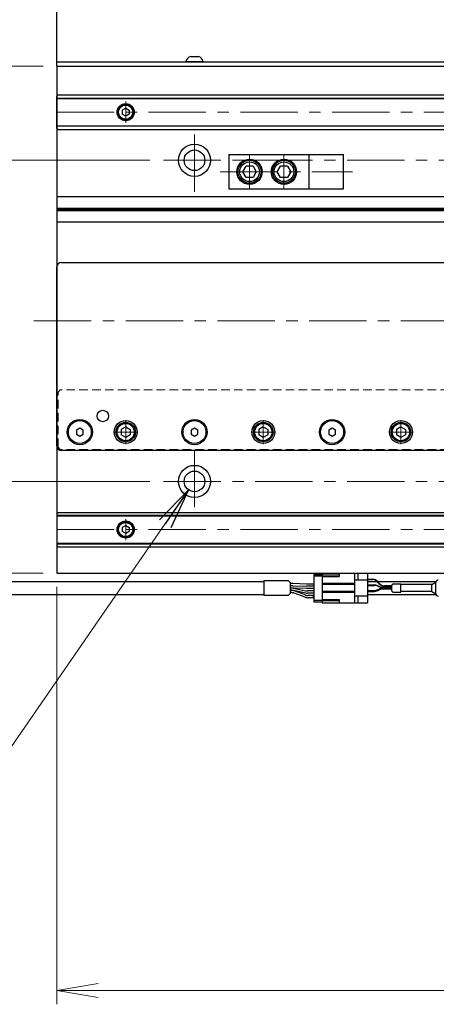
# Model space of a CAD drawing. Extents: x 2457 to 4824, y -5937 to -3277.
# Drawn here: x 3293 to 3475, y -4010 to -3580 of the extents above; entities that cross this region are included whole.
import ezdxf

# ---------------------------------------------------------------- set-up
doc = ezdxf.new("R2010")
doc.units = 0
doc.header["$MEASUREMENT"] = 0
doc.linetypes.add('CENTER', pattern=[2, 1.25, -0.25, 0.25, -0.25])
doc.linetypes.add('HIDDEN', pattern=[0.375, 0.25, -0.125])
doc.layers.get('0').update_dxf_attribs({"linetype": 'CONTINUOUS'})
for name, color, linetype, lineweight in [('中心線', 1, 'CENTER', 15), ('実線', 255, 'CONTINUOUS', 30), ('寸法', 3, 'CONTINUOUS', 13), ('破線', 252, 'HIDDEN', 13)]:
    doc.layers.add(name, color=color, linetype=linetype, lineweight=lineweight)
doc.styles.get("Standard").update_dxf_attribs({"font": 'MS Gothic.ttf'})
doc.dimstyles.new('STD-I1', dxfattribs={"dimscale": 2, "dimtxt": 3, "dimasz": 3, "dimexe": 1, "dimexo": 1, "dimgap": 0.75, "dimtad": 1, "dimdec": 8, "dimzin": 9, "dimdsep": 46, "dimtxsty": 'STANDARD', "dimblk1": 'OPEN', "dimblk2": 'OPEN', "dimsah": 1, "dimcen": 2.5, "dimclrd": 4, "dimclre": 4, "dimclrt": 256, "dimadec": 7, "dimazin": 2, "dimtm": 1e-09, "dimtfac": 0.8, "dimtdec": 8, "dimtmove": 0, "dimatfit": 0, "dimldrblk": 'OPEN', "dimfxl": 1, "dimtolj": 1, "dimtzin": 9, "dimlwd": 15, "dimlwe": 15, "dimarcsym": 0})

# ---------------------------------------------------------------- blocks, each defined once
blk = doc.blocks.new('_OPEN')
at = {"color": 0, "linetype": 'ByBlock'}
for p, q in [((-1, 0.167), (0, 0)), ((0, 0), (-1, -0.167)), ((0, 0), (-1, 0))]:
    blk.add_line(p, q, dxfattribs=at)
blk = doc.blocks.new('*D3')
at = {"layer": '寸法', "color": 4, "lineweight": 15, "ltscale": 30}
for p, q in [((3349.59, -3641.62), (3247.09, -3641.62)), ((3253.09, -3763.62), (3253.09, -3659.62)), ((3349.59, -3781.62), (3247.09, -3781.62))]:
    blk.add_line(p, q, dxfattribs=at)
at = {"layer": '寸法', "color": 4, "lineweight": 15, "ltscale": 30, "xscale": 18, "yscale": 18, "zscale": 18}
for p, rotation in [((3253.09, -3641.62), 90), ((3253.09, -3781.62), 270)]:
    blk.add_blockref('_OPEN', p, dxfattribs=dict(at, rotation=rotation))
at = {"layer": '寸法', "ltscale": 30, "insert": (3239.59, -3711.62), "char_height": 18, "attachment_point": 5, "rotation": 90}
blk.add_mtext('\\A1;140', dxfattribs=at)
blk = doc.blocks.new('*D4')
at = {"layer": '寸法', "color": 4, "lineweight": 15, "ltscale": 30}
for p, q in [((3253.09, -3582.62), (3253.09, -3564.62)), ((3303.09, -3600.62), (3247.09, -3600.62)), ((3253.09, -3641.62), (3253.09, -3600.62)), ((3349.59, -3641.62), (3247.09, -3641.62)), ((3253.09, -3659.62), (3253.09, -3677.62))]:
    blk.add_line(p, q, dxfattribs=at)
at = {"layer": '寸法', "color": 4, "lineweight": 15, "ltscale": 30, "xscale": 18, "yscale": 18, "zscale": 18}
for p, rotation in [((3253.09, -3600.62), 270), ((3253.09, -3641.62), 90)]:
    blk.add_blockref('_OPEN', p, dxfattribs=dict(at, rotation=rotation))
at = {"layer": '寸法', "ltscale": 30, "insert": (3239.59, -3621.12), "char_height": 18, "attachment_point": 5, "rotation": 90}
blk.add_mtext('\\A1;41', dxfattribs=at)
blk = doc.blocks.new('*D5')
at = {"layer": '寸法', "color": 4, "lineweight": 15, "ltscale": 30}
for p, q in [((2977.49, -3830.12), (2977.49, -3311.62)), ((3309.09, -3399.62), (3309.09, -3311.62)), ((2995.49, -3317.62), (3291.09, -3317.62))]:
    blk.add_line(p, q, dxfattribs=at)
at = {"layer": '寸法', "color": 4, "lineweight": 15, "ltscale": 30, "xscale": 18, "yscale": 18, "zscale": 18, "rotation": 180}
blk.add_blockref('_OPEN', (2977.49, -3317.62), dxfattribs=at)
at = {"layer": '寸法', "color": 4, "lineweight": 15, "ltscale": 30, "xscale": 18, "yscale": 18, "zscale": 18}
blk.add_blockref('_OPEN', (3309.09, -3317.62), dxfattribs=at)
at = {"layer": '寸法', "ltscale": 30, "char_height": 18, "attachment_point": 5}
for s, insert in [('\\A1;ステージ端より出来成り ※4', (3143.29, -3304.12)), ('\\A1;(選択されたケーブル長を使用)', (3143.29, -3332.02))]:
    blk.add_mtext(s, dxfattribs=dict(at, insert=insert))
blk = doc.blocks.new('*D6')
at = {"layer": '寸法', "color": 4, "lineweight": 15, "ltscale": 30}
for p, q in [((3253.09, -3763.62), (3253.09, -3745.62)), ((3349.59, -3781.62), (3247.09, -3781.62)), ((3253.09, -3781.62), (3253.09, -3821.62)), ((3303.09, -3821.62), (3247.09, -3821.62)), ((3253.09, -3839.62), (3253.09, -3857.62))]:
    blk.add_line(p, q, dxfattribs=at)
at = {"layer": '寸法', "color": 4, "lineweight": 15, "ltscale": 30, "xscale": 18, "yscale": 18, "zscale": 18}
for p, rotation in [((3253.09, -3781.62), 270), ((3253.09, -3821.62), 90)]:
    blk.add_blockref('_OPEN', p, dxfattribs=dict(at, rotation=rotation))
at = {"layer": '寸法', "ltscale": 30, "insert": (3239.59, -3801.62), "char_height": 18, "attachment_point": 5, "rotation": 90}
blk.add_mtext('\\A1;40', dxfattribs=at)
blk = doc.blocks.new('*D9')
at = {"layer": '寸法', "color": 4, "lineweight": 15, "ltscale": 30}
for p, q in [((3309.09, -3827.62), (3309.09, -4009.62)), ((4749.09, -3827.62), (4749.09, -4009.62)), ((3327.09, -4003.62), (4731.09, -4003.62))]:
    blk.add_line(p, q, dxfattribs=at)
at = {"layer": '寸法', "color": 4, "lineweight": 15, "ltscale": 30, "xscale": 18, "yscale": 18, "zscale": 18, "rotation": 180}
blk.add_blockref('_OPEN', (3309.09, -4003.62), dxfattribs=at)
at = {"layer": '寸法', "color": 4, "lineweight": 15, "ltscale": 30, "xscale": 18, "yscale": 18, "zscale": 18}
blk.add_blockref('_OPEN', (4749.09, -4003.62), dxfattribs=at)
at = {"layer": '寸法', "ltscale": 30, "insert": (4029.09, -3990.12), "char_height": 18, "attachment_point": 5}
blk.add_mtext('\\A1;1440', dxfattribs=at)

msp = doc.modelspace()

# ---------------------------------------------------------------- linework, layer by layer
at = {"layer": '中心線', "ltscale": 20}
for p, q in [((3339.09137196, -3616.01687186), (3339.09137196, -3625.21395186)), ((3309.09137196, -3620.61541186), (4749.09137196, -3620.61541186)), ((3369.09137196, -3655.36541186), (3369.09137196, -3627.86541186)), ((3393.09137191, -3639.11541188), (3393.09137191, -3654.11541184)), ((3408.09137191, -3639.11541188), (3408.09137191, -3654.11541184)), ((3355.59137196, -3641.61541186), (4702.59137196, -3641.61541186)), ((3380.25795024, -3646.61541186), (3438.00295196, -3646.61541186)), ((3299.09137191, -3711.61541186), (4759.09137191, -3711.61541186)), ((3339.09137191, -3754.84941206), (3339.09137191, -3765.38141166)), ((3399.09137191, -3754.84941206), (3399.09137191, -3765.38141166)), ((3459.09137191, -3754.84941206), (3459.09137191, -3765.38141166)), ((3333.82537091, -3760.11541186), (3344.35737161, -3760.11541186)), ((3393.82537091, -3760.11541186), (3404.35737161, -3760.11541186)), ((3453.82537091, -3760.11541186), (3464.35737161, -3760.11541186)), ((3369.09137196, -3767.86541186), (3369.09137196, -3795.36541186)), ((3355.59137196, -3781.61541186), (4702.59137196, -3781.61541186)), ((3339.09137196, -3798.01687186), (3339.09137196, -3807.21395186)), ((3309.09137196, -3802.61541186), (4749.09137196, -3802.61541186))]:
    msp.add_line(p, q, dxfattribs=at)
at = {"layer": '実線', "color": 3, "ltscale": 30}
for p, q in [((3309.09137196, -3600.61541186), (3309.09137196, -3428.31852746)), ((3309.09137196, -3598.61541186), (3786.52452545, -3598.61541186)), ((3309.09137196, -3600.61541186), (3785.94605734, -3600.61541186))]:
    msp.add_line(p, q, dxfattribs=at)
at = {"layer": '実線', "ltscale": 20}
for p, q in [((3367.34137196, -3596.41541186), (3370.84137196, -3596.41541186)), ((3372.84137196, -3598.61541186), (3365.34137196, -3598.61541186)), ((3339.09137196, -3618.88336116), (3337.59137196, -3619.74938671)), ((3339.09137196, -3618.88336086), (3340.59137196, -3619.74938629)), ((3337.59137196, -3619.74938647), (3337.59137196, -3621.48143701)), ((3339.09137196, -3622.34746256), (3337.59137196, -3621.48143701)), ((3340.59137196, -3621.48143743), (3339.09137196, -3622.34746286)), ((3340.59137196, -3619.74938647), (3340.59137196, -3621.48143743)), ((3384.09137191, -3639.11541188), (3419.09137191, -3639.11541188)), ((3384.09137191, -3639.11541188), (3384.09137191, -3654.11541184)), ((3419.09137191, -3654.11541184), (3419.09137191, -3639.11541188)), ((3390.14135974, -3646.61540831), (3391.58473686, -3644.11541926)), ((3394.5979637, -3644.11541187), (3391.58473434, -3644.11541187)), ((3394.59796721, -3644.11541908), (3396.04133956, -3646.61539988)), ((3405.14135974, -3646.61540831), (3406.58473686, -3644.11541926)), ((3409.5979637, -3644.11541187), (3406.58473434, -3644.11541187)), ((3409.59796721, -3644.11541908), (3411.04133956, -3646.61539988)), ((3391.58474931, -3649.11541268), (3390.14136934, -3646.61541868)), ((3396.04136879, -3646.6154209), (3394.59798977, -3649.11541325)), ((3406.58474931, -3649.11541268), (3405.14136934, -3646.61541868)), ((3411.04136879, -3646.6154209), (3409.59798977, -3649.11541325)), ((3394.59797896, -3649.11541185), (3391.58473434, -3649.11541185)), ((3409.59797896, -3649.11541185), (3406.58473434, -3649.11541185)), ((3384.09137191, -3654.11541184), (3419.09137191, -3654.11541184)), ((3339.09137191, -3757.80601086), (3337.09137091, -3758.96071166)), ((3337.09137191, -3758.96071136), (3337.09137191, -3761.27011236)), ((3339.09137191, -3757.80601036), (3341.09137191, -3758.96071126)), ((3341.09137191, -3758.96071136), (3341.09137191, -3761.27011236)), ((3399.09137191, -3757.80601086), (3397.09137091, -3758.96071166)), ((3397.09137191, -3758.96071136), (3397.09137191, -3761.27011236)), ((3399.09137191, -3757.80601036), (3401.09137191, -3758.96071126)), ((3401.09137191, -3758.96071136), (3401.09137191, -3761.27011236)), ((3459.09137191, -3757.80601086), (3457.09137091, -3758.96071166)), ((3457.09137191, -3758.96071136), (3457.09137191, -3761.27011236)), ((3459.09137191, -3757.80601036), (3461.09137191, -3758.96071126)), ((3461.09137191, -3758.96071136), (3461.09137191, -3761.27011236)), ((3339.09137191, -3762.42481286), (3337.09137091, -3761.27011206)), ((3341.09137191, -3761.27011246), (3339.09137191, -3762.42481336)), ((3399.09137191, -3762.42481286), (3397.09137091, -3761.27011206)), ((3401.09137191, -3761.27011246), (3399.09137191, -3762.42481336)), ((3459.09137191, -3762.42481286), (3457.09137091, -3761.27011206)), ((3461.09137191, -3761.27011246), (3459.09137191, -3762.42481336)), ((3339.09137196, -3800.88336116), (3337.59137196, -3801.74938671)), ((3337.59137196, -3801.74938647), (3337.59137196, -3803.48143701)), ((3339.09137196, -3804.34746256), (3337.59137196, -3803.48143701)), ((3339.09137196, -3800.88336086), (3340.59137196, -3801.74938629)), ((3340.59137196, -3803.48143743), (3339.09137196, -3804.34746286)), ((3340.59137196, -3801.74938647), (3340.59137196, -3803.48143743)), ((3409.87549311, -3824.86541186), (3410.91422003, -3825.90413878)), ((3421.11765135, -3822.16541186), (3424.81765135, -3822.16541186)), ((3421.11765135, -3822.16541186), (3421.11765135, -3834.06541186)), ((3421.11765135, -3822.81541186), (3424.81765135, -3822.81541186)), ((3410.91422003, -3830.32668494), (3410.91422003, -3825.90413878)), ((3411.81626553, -3826.11541186), (3410.91422003, -3826.11541186)), ((3411.81626553, -3827.11541186), (3410.91422003, -3827.11541186)), ((3411.4900744, -3828.11541186), (3410.91422003, -3828.11541186)), ((3411.81626553, -3828.11541186), (3410.91422003, -3828.11541186)), ((3411.17934814, -3829.11541186), (3410.91422003, -3829.11541186)), ((3411.49112368, -3829.11541186), (3410.91422003, -3829.11541186)), ((3417.95083468, -3826.36541186), (3411.98135972, -3826.11882032)), ((3411.98135972, -3827.11882032), (3417.95083468, -3827.36541186)), ((3417.95083468, -3828.36541186), (3411.98135972, -3828.11882032)), ((3417.56739895, -3830.2831471), (3412.29818661, -3829.19767662)), ((3412.29917143, -3828.1980962), (3417.55051106, -3829.28272752)), ((3417.27643462, -3831.11468426), (3412.57324787, -3829.36613946)), ((3421.11765135, -3826.36541186), (3417.95083468, -3826.36541186)), ((3421.11765135, -3827.36541186), (3417.95083468, -3827.36541186)), ((3421.11765135, -3828.36541186), (3417.95083468, -3828.36541186)), ((3421.11765135, -3829.36541186), (3418.35960809, -3829.36541186)), ((3421.11765135, -3829.36541186), (3418.35960809, -3829.36541186)), ((3409.87549311, -3831.36541186), (3410.91422003, -3830.32668494)), ((3411.17934814, -3830.11541186), (3410.91422003, -3830.11541186)), ((3417.27643462, -3832.11468426), (3412.57324787, -3830.36613946)), ((3421.11765135, -3830.36541186), (3418.37446189, -3830.36541186)), ((3421.11765135, -3831.36541186), (3418.67033435, -3831.36541186)), ((3421.11765135, -3832.36541186), (3418.67033435, -3832.36541186)), ((3421.01765135, -3831.94041186), (3421.01765135, -3831.69041186)), ((3421.11765135, -3831.69041186), (3421.01765135, -3831.69041186)), ((3421.11765135, -3831.81541186), (3421.01765135, -3831.81541186)), ((3421.11765135, -3831.94041186), (3421.01765135, -3831.94041186)), ((3421.11765135, -3833.41541186), (3424.81765135, -3833.41541186)), ((3421.11765135, -3834.06541186), (3424.81765135, -3834.06541186))]:
    msp.add_line(p, q, dxfattribs=at)
at = {"layer": '実線', "color": 2}
for p, q in [((3309.09137196, -3600.61541186), (3309.09137196, -3821.61541186)), ((3309.09137196, -3600.61541186), (3785.94605734, -3600.61541186)), ((3769.42018859, -3657.61541186), (3309.09137196, -3657.61541186)), ((3770.21533295, -3662.59579662), (3309.09137196, -3662.59579662)), ((3770.3573899, -3663.11541186), (3309.09137196, -3663.11541186)), ((3770.51123409, -3663.6350271), (3309.09137196, -3663.6350271)), ((3772.63883433, -3668.61541186), (3309.09137196, -3668.61541186)), ((3309.09137196, -3821.61541186), (4029.09137191, -3821.61541186))]:
    msp.add_line(p, q, dxfattribs=at)
at = {"layer": '実線', "color": 6, "ltscale": 20}
for p, q in [((3309.59137196, -3613.11541186), (3309.09137196, -3613.61541186)), ((3309.09137196, -3627.61541186), (3309.09137196, -3613.61541186)), ((3309.09137196, -3614.45908186), (3785.59137191, -3614.45908186)), ((3309.09137196, -3614.65908186), (3785.59137191, -3614.65908186)), ((3309.59137196, -3613.11541186), (3785.59137191, -3613.11541186)), ((3309.09137196, -3626.57174186), (3785.18800741, -3626.57174186)), ((3785.13831505, -3626.77174186), (3309.09137196, -3626.77174186)), ((3309.09137196, -3627.61541186), (3309.59137196, -3628.11541186)), ((3309.59137196, -3628.11541186), (3784.72393133, -3628.11541186)), ((3419.09137191, -3639.11541188), (3434.09137191, -3639.11541188)), ((3434.09137191, -3654.11541184), (3434.09137191, -3639.11541188)), ((3419.09137191, -3654.11541184), (3434.09137191, -3654.11541184)), ((3309.09137196, -3795.61541186), (3309.59137196, -3795.11541186)), ((3309.09137196, -3795.61541186), (3309.09137196, -3809.61541186)), ((3799.09137191, -3796.45908186), (3309.09137196, -3796.45908186)), ((3309.09137196, -3796.65908186), (3799.09137191, -3796.65908186)), ((3309.59137196, -3795.11541186), (3799.09137191, -3795.11541186)), ((3309.09137196, -3808.57174186), (3799.09137191, -3808.57174186)), ((3309.09137196, -3808.77174186), (3799.09137191, -3808.77174186)), ((3309.59137196, -3810.11541186), (3309.09137196, -3809.61541186)), ((3309.59137196, -3810.11541186), (3799.09137191, -3810.11541186))]:
    msp.add_line(p, q, dxfattribs=at)
at = {"layer": '実線', "ltscale": 10}
for p, q in [((3311.09137191, -3686.11541186), (3547.09137191, -3686.11541186)), ((3309.09137191, -3766.11541186), (3309.09137191, -3688.11541186)), ((3547.09137191, -3768.11541186), (3311.09137191, -3768.11541186))]:
    msp.add_line(p, q, dxfattribs=at)
at = {"layer": '実線'}
for p, q in [((3319.09137188, -3758.38336106), (3317.59137191, -3759.24938647)), ((3317.59137191, -3759.24938647), (3317.59137191, -3760.98143725)), ((3320.59137191, -3759.24938647), (3319.09137193, -3758.38336106)), ((3320.59137191, -3760.98143725), (3320.59137191, -3759.24938647)), ((3369.09137188, -3758.38336106), (3367.59137191, -3759.24938647)), ((3367.59137191, -3759.24938647), (3367.59137191, -3760.98143725)), ((3370.59137191, -3759.24938647), (3369.09137193, -3758.38336106)), ((3370.59137191, -3760.98143725), (3370.59137191, -3759.24938647)), ((3429.09137188, -3758.38336106), (3427.59137191, -3759.24938647)), ((3427.59137191, -3759.24938647), (3427.59137191, -3760.98143725)), ((3430.59137191, -3759.24938647), (3429.09137193, -3758.38336106)), ((3430.59137191, -3760.98143725), (3430.59137191, -3759.24938647)), ((3317.59137191, -3760.98143725), (3319.09137188, -3761.84746266)), ((3319.09137193, -3761.84746266), (3320.59137191, -3760.98143725)), ((3367.59137191, -3760.98143725), (3369.09137188, -3761.84746266)), ((3369.09137193, -3761.84746266), (3370.59137191, -3760.98143725)), ((3427.59137191, -3760.98143725), (3429.09137188, -3761.84746266)), ((3429.09137193, -3761.84746266), (3430.59137191, -3760.98143725))]:
    msp.add_line(p, q, dxfattribs=at)
at = {"layer": '実線', "color": 91, "ltscale": 20}
for p, q in [((3424.81765135, -3821.66541186), (3444.51765135, -3821.66541186)), ((3424.81765135, -3821.66541186), (3424.81765135, -3834.56541186)), ((3432.11765135, -3822.56541186), (3424.81765135, -3822.56541186)), ((3424.81765135, -3823.11541186), (3432.11765135, -3823.11541186)), ((3432.11765135, -3821.66541186), (3432.11765135, -3823.11541186)), ((3438.81765135, -3821.66541186), (3438.81765135, -3834.56541186)), ((3444.51765135, -3824.61541186), (3438.81765135, -3824.61541186)), ((3440.31765135, -3821.66541186), (3440.31765135, -3824.61541186)), ((3444.51765135, -3821.66541186), (3444.51765135, -3834.56541186)), ((3444.51765135, -3824.26541186), (3446.78433173, -3824.26541186)), ((3444.51765135, -3824.46541186), (3446.68853586, -3824.46541186)), ((3438.81765135, -3826.11541186), (3424.81765135, -3826.11541186)), ((3438.81765135, -3826.61541186), (3424.81765135, -3826.61541186)), ((3444.51765135, -3826.76541186), (3447.60426508, -3826.76541186)), ((3444.51765135, -3826.96541186), (3447.56307116, -3826.96541186)), ((3444.51765135, -3829.16541186), (3447.56307116, -3829.16541186)), ((3444.51765135, -3829.36541186), (3447.60426508, -3829.36541186)), ((3448.74859462, -3827.20959363), (3449.77920603, -3827.65295161)), ((3448.74859462, -3828.92123009), (3449.77920603, -3828.47787211)), ((3448.78978854, -3827.00959363), (3449.82039995, -3827.45295161)), ((3448.78978854, -3829.12123009), (3449.82039995, -3828.67787211)), ((3448.78978854, -3829.32123009), (3449.82039995, -3828.87787211)), ((3449.49827901, -3826.17203893), (3449.0261205, -3825.58506667)), ((3449.59407488, -3825.97203893), (3449.12191637, -3825.38506667)), ((3455.1015284, -3827.89713337), (3450.96472949, -3827.89713337)), ((3455.1015284, -3828.23369035), (3450.96472949, -3828.23369035)), ((3455.1015284, -3827.69713337), (3451.00592341, -3827.69713337)), ((3455.1015284, -3828.43369035), (3451.00592341, -3828.43369035)), ((3455.1015284, -3828.63369035), (3451.00592341, -3828.63369035)), ((3455.1015284, -3827.29169374), (3451.83586365, -3827.29169374)), ((3455.1015284, -3827.09169374), (3451.93165952, -3827.09169374)), ((3455.1015284, -3829.29114779), (3455.1015284, -3826.93967593)), ((3455.18939636, -3826.72754389), (3455.51366043, -3826.40327983)), ((3455.72579247, -3826.31541186), (3459.1015284, -3826.31541186)), ((3459.1015284, -3829.91541186), (3459.1015284, -3826.31541186)), ((3472.51765135, -3826.61541186), (3459.1015284, -3826.61541186)), ((3472.51765135, -3826.61541186), (3474.31765135, -3825.61541186)), ((3472.51765135, -3829.61541186), (3472.51765135, -3826.61541186)), ((3474.31765135, -3830.61541186), (3474.31765135, -3825.61541186)), ((3474.31765135, -3830.61541186), (3474.31765135, -3825.61541186)), ((3438.81765135, -3829.61541186), (3424.81765135, -3829.61541186)), ((3438.81765135, -3830.11541186), (3424.81765135, -3830.11541186)), ((3424.81765135, -3833.11541186), (3432.11765135, -3833.11541186)), ((3432.11765135, -3833.66541186), (3424.81765135, -3833.66541186)), ((3432.11765135, -3833.11541186), (3432.11765135, -3834.56541186)), ((3444.51765135, -3831.61541186), (3438.81765135, -3831.61541186)), ((3440.31765135, -3831.61541186), (3440.31765135, -3834.56541186)), ((3444.51765135, -3829.56541186), (3447.60426508, -3829.56541186)), ((3455.18939636, -3829.50327983), (3455.51366043, -3829.82754389)), ((3455.72579247, -3829.91541186), (3459.1015284, -3829.91541186)), ((3472.51765135, -3829.61541186), (3459.1015284, -3829.61541186)), ((3472.51765135, -3829.61541186), (3474.31765135, -3830.61541186)), ((3424.81765135, -3834.56541186), (3444.51765135, -3834.56541186))]:
    msp.add_line(p, q, dxfattribs=at)
at = {"layer": '実線', "ltscale": 20}
for points in [[(3409.87549311, -3831.36541186), (3399.52647576, -3831.36541186), (3399.52647576, -3824.86541186), (3409.87549311, -3824.86541186)], [(3399.52647576, -3825.36541186), (3073.43829923, -3825.36541186)], [(3474.34940551, -3825.36541186), (3444.51765135, -3825.36541186)], [(3075.66610141, -3830.86541186), (3399.52647576, -3830.86541186)], [(3444.51765135, -3830.86541186), (3474.34940551, -3830.86541186)]]:
    msp.add_lwpolyline(points, dxfattribs=at)
at = {"layer": '実線', "color": 6, "ltscale": 20}
for centre in [(3339.09137196, -3620.61541186), (3339.09137196, -3802.61541186)]:
    msp.add_circle(centre, 3.75, dxfattribs=at)
at = {"layer": '実線', "ltscale": 20}
for centre, radius in [((3339.09137196, -3620.61541186), 3.5), ((3339.09137196, -3620.61541186), 3.1), ((3393.09137191, -3646.61541186), 5.49999999), ((3393.09137191, -3646.61541186), 4.99999999), ((3393.09137191, -3646.61541186), 4.29999923), ((3408.09137191, -3646.61541186), 5.49999999), ((3408.09137191, -3646.61541186), 4.99999999), ((3408.09137191, -3646.61541186), 4.29999923), ((3339.09137191, -3760.11541186), 4.25), ((3339.09137191, -3760.11541186), 3.75), ((3399.09137191, -3760.11541186), 4.25), ((3399.09137191, -3760.11541186), 3.75), ((3459.09137191, -3760.11541186), 4.25), ((3459.09137191, -3760.11541186), 3.75), ((3339.09137196, -3802.61541186), 3.5), ((3339.09137196, -3802.61541186), 3.1)]:
    msp.add_circle(centre, radius, dxfattribs=at)
at = {"layer": '実線', "color": 2}
for centre, radius in [((3369.09137196, -3641.61541186), 7), ((3369.09137196, -3641.61541186), 4.5), ((3369.09137196, -3781.61541186), 7), ((3369.09137196, -3781.61541186), 4.5)]:
    msp.add_circle(centre, radius, dxfattribs=at)
at = {"layer": '実線', "ltscale": 10}
for centre, radius in [((3329.09137191, -3753.11541186), 2.5), ((3319.09137191, -3760.11541186), 5.5), ((3339.09137191, -3760.11541186), 5), ((3369.09137191, -3760.11541186), 5.5), ((3399.09137191, -3760.11541186), 5), ((3429.09137191, -3760.11541186), 5.5), ((3459.09137191, -3760.11541186), 5)]:
    msp.add_circle(centre, radius, dxfattribs=at)
at = {"layer": '実線'}
for centre in [(3319.09137191, -3760.11541186), (3369.09137191, -3760.11541186), (3429.09137191, -3760.11541186)]:
    msp.add_circle(centre, 5, dxfattribs=at)
at = {"layer": '実線', "ltscale": 20}
for centre, radius, start, end in [((3367.8286331, -3598.86746744), 2.5, 101.2391422555, 174.2134797324), ((3370.35411082, -3598.86746744), 2.5, 5.7865202676, 78.7608577445), ((3411.17934814, -3833.11541186), 4, 69.6059364046, 90), ((3411.4900744, -3832.11541186), 4, 78.33001704, 90), ((3411.49112368, -3833.11541186), 4, 78.3597666806, 90), ((3411.81626553, -3830.11541186), 4, 87.6345279671, 90), ((3411.81626553, -3831.11541186), 4, 87.6345279671, 90), ((3411.81626553, -3832.11541186), 4, 87.6345279671, 90), ((3418.35960809, -3825.36541186), 4, 258.33001704, 270), ((3411.17934814, -3834.11541186), 4, 69.6059364046, 90), ((3418.67033435, -3827.36541186), 4, 249.6059364046, 270), ((3418.67033435, -3828.36541186), 4, 249.6059364046, 270), ((3418.37446189, -3826.36541186), 4, 258.3597666806, 270)]:
    msp.add_arc(centre, radius, start, end, dxfattribs=at)
at = {"layer": '実線', "ltscale": 10}
for centre, start, end in [((3311.09137191, -3688.11541186), 90, 180), ((3311.09137191, -3766.11541186), 180, 270)]:
    msp.add_arc(centre, 2, start, end, dxfattribs=at)
at = {"layer": '実線', "color": 91, "ltscale": 20}
for centre, radius, start, end in [((3446.68853586, -3827.46541186), 3, 38.8130814965, 90), ((3446.78433173, -3827.26541186), 3, 38.8130814965, 90), ((3475.31765135, -3825.61541186), 1, 90, 180), ((3447.56307116, -3829.96541186), 3, 66.7231432615, 90), ((3447.56307116, -3826.16541186), 3, 270, 293.2768567385), ((3447.60426508, -3829.76541186), 3, 66.7231432615, 90), ((3447.60426508, -3826.36541186), 3, 270, 293.2768567385), ((3447.60426508, -3826.56541186), 3, 270, 293.2768567385), ((3451.83586365, -3824.29169374), 3, 218.8130814965, 270), ((3451.93165952, -3824.09169374), 3, 218.8130814965, 270), ((3450.96472949, -3824.89713337), 3, 246.7231432615, 270), ((3450.96472949, -3831.23369035), 3, 90, 113.2768567385), ((3451.00592341, -3824.69713337), 3, 246.7231432615, 270), ((3451.00592341, -3831.43369035), 3, 90, 113.2768567385), ((3451.00592341, -3831.63369035), 3, 90, 113.2768567385), ((3455.4015284, -3826.93967593), 0.3, 135, 180), ((3455.4015284, -3829.29114779), 0.3, 180, 225), ((3455.72579247, -3826.61541186), 0.3, 90, 135), ((3455.72579247, -3829.61541186), 0.3, 225, 270), ((3475.31765135, -3830.61541186), 1, 180, 270)]:
    msp.add_arc(centre, radius, start, end, dxfattribs=at)
at = {"layer": '破線', "ltscale": 15}
for p, q in [((3309.59137191, -3742.71541186), (3310.59137191, -3741.71541186)), ((3309.59137191, -3766.71541186), (3309.59137191, -3742.71541186)), ((3547.59137191, -3741.71541186), (3310.59137191, -3741.71541186)), ((3310.59137191, -3767.71541186), (3309.59137191, -3766.71541186)), ((3547.59137191, -3767.71541186), (3310.59137191, -3767.71541186))]:
    msp.add_line(p, q, dxfattribs=at)

# ---------------------------------------------------------------- dimensions: what is measured, and where the dimension line sits
at = {"layer": '寸法', "ltscale": 20}
dim = msp.add_linear_dim(base=(3309.09137186, -3317.61541186), p1=(2977.48679744, -3836.11541186), p2=(3309.09137186, -3405.61541186), text='ステージ端より出来成り ※4\\X(選択されたケーブル長を使用)', dimstyle='STD-I1', override={"dimscale": 6, "dimtm": 0, "dimatfit": 1}, dxfattribs=at)
dim.commit()
dim.dimension.update_dxf_attribs({"geometry": '*D5', "text_midpoint": (3143.28908465, -3317.61541186)})
for base, p1, p2, picture, middle in [((3253.0913719078, -3600.6154118597), (3355.5913719578, -3641.6154118597), (3309.0913719078, -3600.6154118597), '*D4', (3239.5913719078, -3621.1154118597)), ((3253.0913719078, -3641.6154118597), (3355.5913719578, -3781.6154118597), (3355.5913719578, -3641.6154118597), '*D3', (3239.5913719078, -3711.6154118597)), ((3253.0913719078, -3821.6154118597), (3355.5913719578, -3781.6154118597), (3309.0913719078, -3821.6154118597), '*D6', (3239.5913719078, -3801.6154118597))]:
    dim = msp.add_linear_dim(base=base, p1=p1, p2=p2, angle=90, dimstyle='STD-I1', override={"dimscale": 6, "dimtm": 0, "dimatfit": 1}, dxfattribs=at)
    dim.commit()
    dim.dimension.update_dxf_attribs({"geometry": picture, "text_midpoint": middle})
dim = msp.add_linear_dim(base=(4749.0913719578, -4003.6154118597), p1=(3309.0913719578, -3821.6154118597), p2=(4749.0913719578, -3821.6154118597), dimstyle='STD-I1', override={"dimscale": 6, "dimtm": 0, "dimatfit": 1}, dxfattribs=at)
dim.commit()
dim.dimension.update_dxf_attribs({"geometry": '*D9', "text_midpoint": (4029.0913719578, -3990.1154118597)})

# ---------------------------------------------------------------- leaders
at = {"layer": '寸法', "ltscale": 20, "annotation_type": 0, "has_hookline": 1, "hookline_direction": 1, "text_width": 184.04558441}
msp.add_leader([(3366.53427423, -3785.31828253), (3215.78445233, -4003.61541186), (3197.78445233, -4003.61541186)], dimstyle='STD-I1', override={"dimscale": 6, "dimtm": 0, "dimatfit": 1}, dxfattribs=at)

doc.saveas('drawing.dxf')
